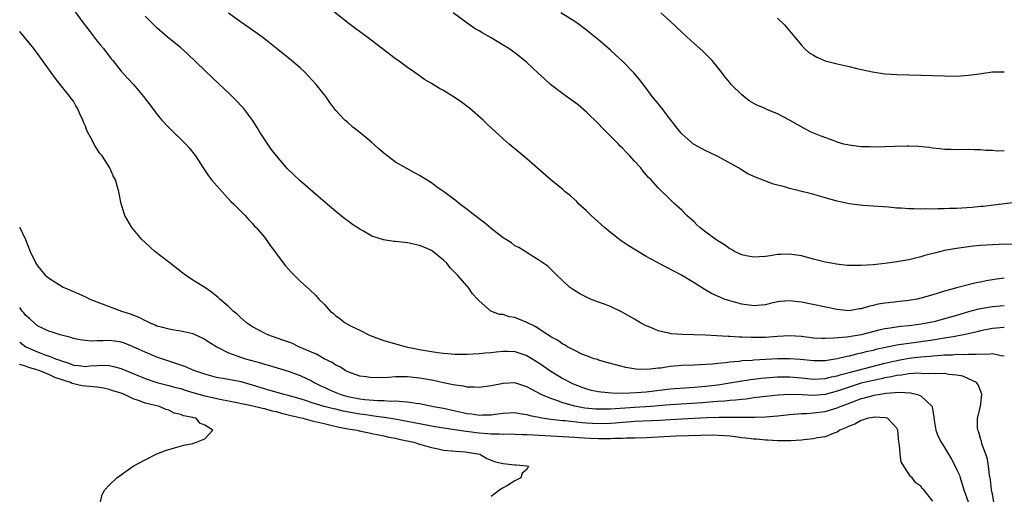
# Model space of a CAD drawing. Units: inches. Extents: x 2631000 to 2634000, y 1515000 to 1518000.
# Drawn here: x 2631000 to 2631165, y 1516106 to 1516186 of the extents above; entities that cross this region are included whole.
import ezdxf

# ---------------------------------------------------------------- set-up
doc = ezdxf.new("R2010")
doc.units = ezdxf.units.IN
doc.header["$MEASUREMENT"] = 0
doc.layers.add('LD26311515_2ft', color=91, linetype='Continuous')

msp = doc.modelspace()

# ---------------------------------------------------------------- linework, layer by layer
at = {"layer": 'LD26311515_2ft'}
for points, elevation in [([(2631008.41, 1516188.41), (2631010.65, 1516185.35), (2631011.8, 1516183.8), (2631013, 1516182.26), (2631013.56, 1516181.56), (2631014.02, 1516181), (2631015.32, 1516179.32), (2631015.59, 1516179), (2631017, 1516177.25), (2631018.05, 1516176.05), (2631019.06, 1516175), (2631020.73, 1516173), (2631022.24, 1516171), (2631023, 1516170.02), (2631023.82, 1516169), (2631025, 1516167.75), (2631025.76, 1516167), (2631027, 1516165.83), (2631027.84, 1516165), (2631028.39, 1516164.39), (2631029.46, 1516163), (2631030.84, 1516160.84), (2631031.66, 1516159.66), (2631032.15, 1516159), (2631034.41, 1516156.41), (2631035.39, 1516155.39), (2631035.81, 1516155), (2631037.8, 1516153), (2631038.35, 1516152.35), (2631039, 1516151.7), (2631039.31, 1516151.31), (2631039.62, 1516151), (2631041, 1516149.39), (2631041.3, 1516149), (2631041.99, 1516147.99), (2631042.76, 1516147), (2631043, 1516146.66), (2631044.56, 1516144.56), (2631045, 1516144.05), (2631045.5, 1516143.5), (2631047, 1516142.02), (2631048.59, 1516140.59), (2631049.61, 1516139.61), (2631050.15, 1516139), (2631051, 1516138.15), (2631052.04, 1516137), (2631052.58, 1516136.58), (2631053, 1516136.18), (2631053.69, 1516135.69), (2631054.53, 1516135), (2631055.54, 1516134.46), (2631057, 1516133.78), (2631058.49, 1516133), (2631059, 1516132.79), (2631061, 1516132.08), (2631061.81, 1516131.81), (2631064.75, 1516131), (2631067, 1516130.56), (2631069, 1516130.19), (2631070.06, 1516130.06), (2631071, 1516129.92), (2631073, 1516129.78), (2631075, 1516129.78), (2631077, 1516129.86), (2631078.04, 1516129.96), (2631079, 1516130.03), (2631079.85, 1516130.15), (2631081, 1516130.25), (2631081.75, 1516130.25), (2631083, 1516130.21), (2631085, 1516129.54), (2631087, 1516128.3), (2631089, 1516126.89), (2631091, 1516125.67), (2631092.29, 1516125), (2631092.77, 1516124.77), (2631094.22, 1516124.22), (2631095, 1516123.95), (2631095.75, 1516123.75), (2631097, 1516123.48), (2631097.42, 1516123.42), (2631099.25, 1516123.25), (2631101.22, 1516123.22), (2631103.31, 1516123.31), (2631105, 1516123.46), (2631109, 1516123.96), (2631113, 1516124.23), (2631115, 1516124.41), (2631117, 1516124.64), (2631119, 1516124.93), (2631120.75, 1516125.25), (2631122.47, 1516125.53), (2631124.25, 1516125.75), (2631125, 1516125.81), (2631127, 1516125.94), (2631129, 1516125.94), (2631131, 1516125.78), (2631133, 1516125.59), (2631135, 1516125.66), (2631136.06, 1516125.94), (2631137, 1516126.11), (2631137.65, 1516126.35), (2631139, 1516126.7), (2631139.23, 1516126.77), (2631145, 1516128.23), (2631147, 1516128.72), (2631149, 1516129.08), (2631151, 1516129.31), (2631152.57, 1516129.43), (2631153, 1516129.48), (2631154.43, 1516129.57), (2631155, 1516129.64), (2631156.33, 1516129.67), (2631157, 1516129.74), (2631158.29, 1516129.71), (2631159, 1516129.78), (2631160.26, 1516129.74), (2631161, 1516129.84), (2631162.23, 1516129.77), (2631163, 1516129.88), (2631164.47, 1516129.53), (2631165, 1516129.51)], 8118), ([(2631165, 1516142.51), (2631163.67, 1516142.33), (2631163, 1516142.24), (2631161.95, 1516142.05), (2631161, 1516141.85), (2631160.28, 1516141.72), (2631157, 1516140.88), (2631156.81, 1516140.81), (2631155, 1516140.32), (2631153, 1516139.69), (2631151, 1516139.13), (2631150.39, 1516139), (2631149, 1516138.76), (2631147, 1516138.52), (2631145.61, 1516138.39), (2631145, 1516138.29), (2631143.86, 1516138.14), (2631143, 1516137.91), (2631142.23, 1516137.77), (2631141, 1516137.38), (2631140.66, 1516137.34), (2631139, 1516137.05), (2631137, 1516137.23), (2631131, 1516138.5), (2631129, 1516138.72), (2631127.42, 1516138.58), (2631127, 1516138.52), (2631125.74, 1516138.26), (2631125, 1516138.06), (2631123, 1516137.88), (2631121, 1516138.15), (2631119.41, 1516138.59), (2631119, 1516138.68), (2631118.04, 1516139), (2631117.3, 1516139.3), (2631115.95, 1516139.95), (2631114.68, 1516140.68), (2631113, 1516141.73), (2631110.91, 1516143), (2631108.33, 1516144.33), (2631105, 1516146.17), (2631101.98, 1516147.98), (2631100.79, 1516148.79), (2631099, 1516150.15), (2631097.99, 1516151), (2631095.79, 1516153), (2631095, 1516153.78), (2631093.66, 1516155), (2631093.34, 1516155.34), (2631092.3, 1516156.3), (2631091.41, 1516157), (2631091, 1516157.39), (2631089.01, 1516159), (2631085, 1516162.54), (2631083.66, 1516163.66), (2631082.02, 1516165), (2631081, 1516165.89), (2631079, 1516167.7), (2631078.35, 1516168.35), (2631077.64, 1516169), (2631075.36, 1516171), (2631075, 1516171.29), (2631074.03, 1516172.02), (2631073, 1516172.75), (2631071, 1516173.98), (2631070.33, 1516174.33), (2631069, 1516175.18), (2631067.84, 1516175.84), (2631066.21, 1516177), (2631065, 1516177.82), (2631063.45, 1516179), (2631063, 1516179.3), (2631058.16, 1516183), (2631056.33, 1516184.33), (2631055, 1516185.35), (2631051.87, 1516187.87)], 8124), ([(2631165, 1516134.21), (2631163, 1516134.08), (2631161, 1516133.68), (2631160.47, 1516133.53), (2631158.19, 1516133), (2631157, 1516132.77), (2631156.74, 1516132.74), (2631155, 1516132.42), (2631154.33, 1516132.33), (2631153, 1516132.1), (2631151, 1516131.81), (2631149, 1516131.56), (2631147.31, 1516131.31), (2631147, 1516131.28), (2631145.1, 1516130.9), (2631143.47, 1516130.53), (2631143, 1516130.4), (2631141.86, 1516130.14), (2631141, 1516129.91), (2631140.24, 1516129.76), (2631139, 1516129.44), (2631138.62, 1516129.38), (2631137, 1516128.98), (2631135, 1516128.66), (2631133, 1516128.64), (2631130.84, 1516128.84), (2631129, 1516128.98), (2631127, 1516128.97), (2631123, 1516128.76), (2631122.72, 1516128.72), (2631121, 1516128.62), (2631120.55, 1516128.55), (2631119, 1516128.41), (2631118.31, 1516128.31), (2631117, 1516128.2), (2631116.1, 1516128.1), (2631115, 1516128.05), (2631113.97, 1516127.97), (2631113, 1516127.94), (2631111, 1516127.84), (2631109, 1516127.67), (2631107.43, 1516127.43), (2631107, 1516127.39), (2631105.18, 1516127.18), (2631103.25, 1516127.25), (2631101.55, 1516127.55), (2631099, 1516128.2), (2631098.39, 1516128.39), (2631097, 1516128.77), (2631096.84, 1516128.84), (2631096.28, 1516129), (2631095, 1516129.47), (2631094.22, 1516129.78), (2631093, 1516130.36), (2631091.79, 1516131), (2631091.3, 1516131.3), (2631091, 1516131.42), (2631090.1, 1516132.1), (2631089, 1516132.66), (2631088.81, 1516132.81), (2631088.48, 1516133), (2631086.38, 1516134.38), (2631085, 1516135.07), (2631083.64, 1516135.64), (2631083, 1516135.89), (2631082.05, 1516136.05), (2631081, 1516136.39), (2631080.43, 1516136.43), (2631078.94, 1516137), (2631077, 1516138.68), (2631076.73, 1516139), (2631075.9, 1516139.9), (2631075.14, 1516141), (2631075, 1516141.17), (2631073.35, 1516143), (2631073.18, 1516143.18), (2631073, 1516143.39), (2631072.19, 1516144.19), (2631071.58, 1516145), (2631071, 1516145.54), (2631069.25, 1516147), (2631069, 1516147.14), (2631067.71, 1516147.71), (2631067, 1516147.96), (2631065, 1516148.44), (2631064.47, 1516148.47), (2631063, 1516148.68), (2631062.68, 1516148.68), (2631060.95, 1516148.95), (2631059, 1516149.58), (2631057.6, 1516150.4), (2631057, 1516150.72), (2631055.63, 1516151.63), (2631055, 1516152.13), (2631054.48, 1516152.48), (2631053, 1516153.69), (2631051.19, 1516155.19), (2631049.15, 1516157), (2631047, 1516158.86), (2631045.88, 1516159.88), (2631044.86, 1516160.86), (2631043.02, 1516163.02), (2631042.13, 1516164.13), (2631040.24, 1516167), (2631039.79, 1516167.79), (2631039, 1516169.02), (2631037.49, 1516171), (2631037.27, 1516171.27), (2631036.29, 1516172.29), (2631035, 1516173.58), (2631033.5, 1516175), (2631031, 1516177.32), (2631028.13, 1516180.13), (2631027, 1516181.14), (2631024.7, 1516183), (2631023, 1516184.48), (2631021, 1516186.47)], 8120), ([(2631165, 1516137.85), (2631163, 1516137.72), (2631161, 1516137.39), (2631160.68, 1516137.32), (2631159, 1516136.86), (2631157, 1516136.24), (2631155, 1516135.66), (2631153.19, 1516135.19), (2631152.29, 1516135), (2631150.74, 1516134.74), (2631149, 1516134.53), (2631147.62, 1516134.38), (2631145.86, 1516134.14), (2631145, 1516133.99), (2631144.18, 1516133.82), (2631141, 1516133.03), (2631138.63, 1516132.63), (2631136.42, 1516132.42), (2631135, 1516132.38), (2631134.38, 1516132.38), (2631133, 1516132.47), (2631131, 1516132.7), (2631129, 1516132.83), (2631127, 1516132.73), (2631125, 1516132.58), (2631122.56, 1516132.56), (2631121, 1516132.64), (2631120.63, 1516132.63), (2631119, 1516132.74), (2631118.73, 1516132.73), (2631116.83, 1516132.83), (2631115, 1516132.94), (2631112.97, 1516133.03), (2631111, 1516133.07), (2631109.17, 1516133.17), (2631109, 1516133.2), (2631108.71, 1516133.29), (2631107, 1516133.68), (2631105.79, 1516134.21), (2631105, 1516134.53), (2631104.04, 1516135), (2631103, 1516135.62), (2631100.84, 1516136.84), (2631099, 1516137.73), (2631097.82, 1516138.18), (2631097, 1516138.51), (2631095.65, 1516139), (2631095.19, 1516139.19), (2631093.86, 1516139.86), (2631092.64, 1516140.64), (2631092.12, 1516141), (2631091, 1516142.08), (2631089.99, 1516143), (2631088.52, 1516144.52), (2631087, 1516145.55), (2631085.63, 1516146.37), (2631084.69, 1516147), (2631083.66, 1516147.66), (2631083, 1516147.95), (2631082.41, 1516148.41), (2631081, 1516149.28), (2631079, 1516150.84), (2631077.86, 1516151.86), (2631077, 1516152.46), (2631076.7, 1516152.7), (2631076.28, 1516153), (2631075, 1516154.05), (2631073.7, 1516155), (2631073, 1516155.58), (2631071, 1516157.05), (2631069.85, 1516157.85), (2631069, 1516158.48), (2631067, 1516159.72), (2631066.16, 1516160.16), (2631064.88, 1516160.88), (2631063, 1516161.99), (2631061, 1516163.48), (2631060.19, 1516164.19), (2631059, 1516165.29), (2631057, 1516166.96), (2631055.85, 1516167.85), (2631055, 1516168.59), (2631054.48, 1516169), (2631053, 1516170.64), (2631051.96, 1516171.96), (2631051.3, 1516173), (2631051, 1516173.33), (2631049.69, 1516175), (2631047.83, 1516177), (2631047, 1516177.77), (2631045.55, 1516179), (2631043, 1516181.07), (2631041, 1516182.67), (2631040.56, 1516183), (2631038.48, 1516184.48), (2631037.74, 1516185), (2631037, 1516185.48), (2631035, 1516186.95)], 8122), ([(2631167, 1516148.23), (2631164.13, 1516148.13), (2631163, 1516148.11), (2631162.04, 1516148.04), (2631161, 1516148), (2631159.85, 1516147.85), (2631159, 1516147.78), (2631157, 1516147.51), (2631155, 1516147.14), (2631153.28, 1516146.72), (2631153, 1516146.63), (2631151.7, 1516146.31), (2631151, 1516146.07), (2631150.12, 1516145.88), (2631149, 1516145.58), (2631147, 1516145.22), (2631145, 1516144.96), (2631143, 1516144.77), (2631141, 1516144.64), (2631139, 1516144.63), (2631138.66, 1516144.66), (2631136.85, 1516144.85), (2631135.99, 1516145), (2631135, 1516145.2), (2631133, 1516145.71), (2631131, 1516146.25), (2631129, 1516146.55), (2631127.53, 1516146.47), (2631127, 1516146.46), (2631125.75, 1516146.25), (2631125, 1516146.15), (2631123.94, 1516146.06), (2631123, 1516146.03), (2631121.73, 1516146.27), (2631121, 1516146.43), (2631119.76, 1516147), (2631119.29, 1516147.29), (2631119, 1516147.42), (2631118.09, 1516148.09), (2631117, 1516148.76), (2631116.64, 1516149), (2631115, 1516150.25), (2631113.97, 1516151), (2631113.48, 1516151.48), (2631113, 1516151.93), (2631111.77, 1516153), (2631111, 1516153.83), (2631109.71, 1516155), (2631108.36, 1516156.36), (2631107.68, 1516157), (2631107, 1516157.67), (2631105.81, 1516159), (2631105.38, 1516159.38), (2631105, 1516159.86), (2631104.46, 1516160.46), (2631104.06, 1516161), (2631103, 1516162.14), (2631102.26, 1516163), (2631101.62, 1516163.62), (2631101, 1516164.3), (2631100.65, 1516164.65), (2631100.35, 1516165), (2631097.68, 1516167.68), (2631097, 1516168.38), (2631095, 1516170.33), (2631093.57, 1516171.57), (2631091.64, 1516173), (2631091, 1516173.45), (2631088.97, 1516175), (2631087.92, 1516175.92), (2631086.88, 1516176.88), (2631085, 1516178.67), (2631084.62, 1516179), (2631083, 1516180.28), (2631081.96, 1516181), (2631081, 1516181.61), (2631079, 1516182.81), (2631077.59, 1516183.59), (2631077, 1516183.98), (2631076.34, 1516184.34), (2631075, 1516185.27), (2631072.63, 1516187)], 8126), ([(2631167.26, 1516155.26), (2631163.24, 1516154.76), (2631161.45, 1516154.55), (2631161, 1516154.52), (2631159.63, 1516154.37), (2631157, 1516154.2), (2631155.83, 1516154.17), (2631155, 1516154.13), (2631153.86, 1516154.14), (2631153, 1516154.1), (2631151.87, 1516154.13), (2631151, 1516154.1), (2631149.84, 1516154.16), (2631149, 1516154.13), (2631147.73, 1516154.27), (2631147, 1516154.27), (2631145.57, 1516154.43), (2631143, 1516154.61), (2631141.28, 1516154.72), (2631139, 1516154.99), (2631137, 1516155.42), (2631135, 1516155.99), (2631134.23, 1516156.23), (2631132.66, 1516156.66), (2631129, 1516157.57), (2631128.18, 1516157.82), (2631126.3, 1516158.3), (2631123.39, 1516159.39), (2631122.03, 1516160.03), (2631120.78, 1516160.78), (2631120.45, 1516161), (2631117, 1516162.93), (2631115.61, 1516163.61), (2631115, 1516163.89), (2631114.26, 1516164.26), (2631112.93, 1516165), (2631111, 1516166.66), (2631110.83, 1516166.83), (2631109.94, 1516167.94), (2631109, 1516169.18), (2631107.58, 1516171), (2631107.35, 1516171.35), (2631107, 1516171.79), (2631106.01, 1516173), (2631105, 1516174.37), (2631103.85, 1516175.85), (2631102.93, 1516176.93), (2631101, 1516178.88), (2631099.91, 1516179.91), (2631099, 1516180.74), (2631097, 1516182.49), (2631095.61, 1516183.61), (2631095, 1516184.12), (2631093.83, 1516185), (2631093, 1516185.58), (2631090.7, 1516187)], 8128), ([(2631165, 1516163.87), (2631163.83, 1516163.83), (2631163, 1516163.93), (2631161.92, 1516163.92), (2631161, 1516164.04), (2631160.02, 1516164.02), (2631159, 1516164.09), (2631157, 1516164.05), (2631156.1, 1516164.1), (2631155, 1516164.11), (2631154.22, 1516164.22), (2631153, 1516164.32), (2631152.41, 1516164.41), (2631150.59, 1516164.59), (2631149, 1516164.64), (2631148.65, 1516164.65), (2631146.6, 1516164.6), (2631145, 1516164.53), (2631143, 1516164.48), (2631142.52, 1516164.52), (2631141, 1516164.53), (2631140.59, 1516164.59), (2631139, 1516164.79), (2631138.12, 1516165), (2631137, 1516165.32), (2631136.47, 1516165.53), (2631134.3, 1516166.3), (2631132.65, 1516167), (2631131.56, 1516167.56), (2631130.27, 1516168.27), (2631129, 1516169.02), (2631127, 1516170.05), (2631125.18, 1516170.82), (2631124.79, 1516171), (2631123.51, 1516171.51), (2631122.26, 1516172.26), (2631121.33, 1516173), (2631121, 1516173.28), (2631119.25, 1516175), (2631119.13, 1516175.13), (2631119, 1516175.32), (2631118.23, 1516176.23), (2631117.66, 1516177), (2631117, 1516177.84), (2631116.04, 1516179), (2631115.52, 1516179.52), (2631114.51, 1516180.51), (2631113.98, 1516181), (2631113, 1516181.84), (2631111.77, 1516183), (2631111, 1516183.69), (2631109, 1516185.61), (2631107.45, 1516187)], 8130), ([(2631127, 1516186.11), (2631128.19, 1516185), (2631129.86, 1516183), (2631131, 1516181.57), (2631131.51, 1516181), (2631132.29, 1516180.29), (2631133, 1516179.92), (2631133.56, 1516179.56), (2631134.85, 1516179), (2631135, 1516178.95), (2631137, 1516178.46), (2631139, 1516178.03), (2631140.3, 1516177.7), (2631142.9, 1516177.1), (2631145, 1516176.76), (2631147, 1516176.64), (2631151, 1516176.55), (2631155, 1516176.44), (2631157, 1516176.41), (2631159, 1516176.53), (2631160.8, 1516176.8), (2631163, 1516177.1), (2631164.88, 1516177.12), (2631165, 1516177.13)], 8132), ([(2631163.25, 1516105), (2631163, 1516106.27), (2631162.84, 1516107), (2631162.66, 1516108.66), (2631162.51, 1516109.49), (2631162.36, 1516111), (2631162.17, 1516112.17), (2631161.91, 1516113), (2631161.25, 1516114.75), (2631161.15, 1516115.15), (2631161, 1516115.6), (2631160.7, 1516116.7), (2631160.56, 1516117), (2631160.5, 1516117.5), (2631160.51, 1516119), (2631160.98, 1516121), (2631161.23, 1516123), (2631161.2, 1516123.2), (2631160.62, 1516124.62), (2631160.34, 1516125), (2631159, 1516125.65), (2631158.05, 1516126.05), (2631157, 1516126.25), (2631155.65, 1516126.35), (2631155, 1516126.5), (2631153.52, 1516126.48), (2631153, 1516126.54), (2631151.51, 1516126.49), (2631150.55, 1516126.55), (2631149, 1516126.44), (2631147.78, 1516126.22), (2631147, 1516126.17), (2631146.06, 1516125.94), (2631145, 1516125.77), (2631144.38, 1516125.62), (2631143, 1516125.35), (2631141.51, 1516125), (2631141, 1516124.87), (2631139, 1516124.24), (2631137, 1516123.53), (2631135, 1516123.01), (2631133, 1516122.85), (2631131.06, 1516122.94), (2631129.01, 1516122.99), (2631127.1, 1516122.9), (2631125, 1516122.67), (2631123.53, 1516122.47), (2631123, 1516122.42), (2631121.76, 1516122.24), (2631121, 1516122.18), (2631119.96, 1516122.04), (2631119, 1516121.99), (2631118.12, 1516121.88), (2631117, 1516121.81), (2631116.26, 1516121.74), (2631114.4, 1516121.6), (2631109, 1516121.26), (2631105.75, 1516121), (2631103, 1516120.83), (2631099, 1516120.55), (2631098.53, 1516120.53), (2631097, 1516120.51), (2631096.54, 1516120.54), (2631094.71, 1516120.71), (2631093, 1516121.04), (2631091, 1516121.62), (2631090.02, 1516121.98), (2631089, 1516122.3), (2631087.36, 1516123), (2631085.81, 1516123.81), (2631085, 1516124.29), (2631083, 1516124.93), (2631081, 1516124.85), (2631079, 1516124.44), (2631077, 1516124.17), (2631076.23, 1516124.23), (2631075, 1516124.23), (2631074.38, 1516124.38), (2631073, 1516124.55), (2631072.64, 1516124.64), (2631071, 1516124.97), (2631069.33, 1516125.33), (2631067, 1516125.73), (2631065, 1516125.94), (2631064.05, 1516125.95), (2631063, 1516125.94), (2631061.83, 1516125.83), (2631061, 1516125.81), (2631060.16, 1516125.84), (2631059, 1516125.78), (2631058.05, 1516125.95), (2631057, 1516126.08), (2631055, 1516126.79), (2631054.59, 1516127), (2631053.63, 1516127.63), (2631053, 1516127.94), (2631052.38, 1516128.38), (2631051, 1516129), (2631049.74, 1516129.74), (2631049, 1516130.04), (2631046.79, 1516131), (2631045.58, 1516131.58), (2631044.12, 1516132.12), (2631041.56, 1516133), (2631041, 1516133.27), (2631039, 1516134.36), (2631038.01, 1516135), (2631037.49, 1516135.49), (2631037, 1516135.91), (2631036.46, 1516136.46), (2631035.76, 1516137), (2631035, 1516137.74), (2631033.54, 1516139), (2631033.26, 1516139.26), (2631032.16, 1516140.16), (2631031, 1516140.92), (2631029.72, 1516141.72), (2631029, 1516142.2), (2631027.77, 1516143), (2631027.33, 1516143.33), (2631025, 1516145.21), (2631022.63, 1516147), (2631021, 1516148.48), (2631020.45, 1516149), (2631018.78, 1516151), (2631017.64, 1516153), (2631017.02, 1516155), (2631016.64, 1516157), (2631016.04, 1516159), (2631015.69, 1516159.69), (2631015.1, 1516161), (2631013.8, 1516163), (2631013.44, 1516163.44), (2631013, 1516164.15), (2631012.64, 1516164.64), (2631011.94, 1516166.06), (2631011.26, 1516167.26), (2631011, 1516167.99), (2631010.69, 1516168.69), (2631010.6, 1516169), (2631010.07, 1516170.07), (2631009.7, 1516171), (2631009.43, 1516171.43), (2631009, 1516172.17), (2631008.64, 1516172.64), (2631008.42, 1516173), (2631006.81, 1516175), (2631005.98, 1516175.98), (2631003.84, 1516179), (2631002.36, 1516181), (2631000, 1516183.89)], 8116), ([(2631000, 1516151.06), (2631000.03, 1516151), (2631000.98, 1516149), (2631001.76, 1516147), (2631002.68, 1516145), (2631002.83, 1516144.83), (2631003, 1516144.55), (2631004.28, 1516143), (2631005, 1516142.44), (2631007.28, 1516141), (2631009, 1516140.25), (2631009.89, 1516139.89), (2631011, 1516139.36), (2631011.26, 1516139.26), (2631011.77, 1516139), (2631017.05, 1516137), (2631018.53, 1516136.53), (2631019.98, 1516135.98), (2631021, 1516135.39), (2631021.28, 1516135.28), (2631021.82, 1516135), (2631022.69, 1516134.69), (2631023, 1516134.53), (2631023.68, 1516134.33), (2631025, 1516133.99), (2631026.23, 1516133.77), (2631027, 1516133.66), (2631029, 1516133.2), (2631031, 1516132.28), (2631031.77, 1516131.77), (2631033.01, 1516131), (2631035, 1516129.97), (2631036.57, 1516129.43), (2631037, 1516129.26), (2631037.85, 1516129), (2631040.33, 1516128.33), (2631041, 1516128.11), (2631041.87, 1516127.87), (2631045, 1516126.92), (2631047, 1516126.17), (2631049, 1516125.21), (2631049.37, 1516125), (2631050.46, 1516124.46), (2631051, 1516124.22), (2631051.82, 1516123.82), (2631053, 1516123.31), (2631053.83, 1516123), (2631055, 1516122.68), (2631057, 1516122.29), (2631057.82, 1516122.18), (2631060.01, 1516121.99), (2631061, 1516121.99), (2631062.1, 1516121.9), (2631063, 1516121.94), (2631064.19, 1516121.81), (2631065, 1516121.79), (2631066.46, 1516121.54), (2631067, 1516121.47), (2631069.35, 1516121), (2631071, 1516120.7), (2631073, 1516120.28), (2631075, 1516119.83), (2631075.75, 1516119.75), (2631077, 1516119.54), (2631077.58, 1516119.58), (2631079, 1516119.57), (2631079.7, 1516119.7), (2631081, 1516119.86), (2631083, 1516119.98), (2631083.81, 1516119.81), (2631085, 1516119.66), (2631085.5, 1516119.5), (2631087, 1516119.21), (2631087.16, 1516119.16), (2631089, 1516118.88), (2631091, 1516118.65), (2631091.38, 1516118.62), (2631094.28, 1516118.28), (2631095, 1516118.22), (2631097, 1516118.13), (2631099, 1516118.2), (2631099.76, 1516118.24), (2631101, 1516118.37), (2631102.49, 1516118.49), (2631103, 1516118.52), (2631107.28, 1516118.72), (2631109, 1516118.83), (2631110.94, 1516118.94), (2631115.12, 1516119.12), (2631117.19, 1516119.19), (2631119.21, 1516119.21), (2631121, 1516119.17), (2631121.18, 1516119.18), (2631123, 1516119.18), (2631123.2, 1516119.2), (2631125, 1516119.27), (2631127, 1516119.44), (2631129, 1516119.66), (2631129.69, 1516119.69), (2631131, 1516119.81), (2631131.83, 1516119.83), (2631133, 1516119.91), (2631135, 1516120.16), (2631137, 1516120.77), (2631137.51, 1516121), (2631138.6, 1516121.4), (2631139, 1516121.57), (2631140.07, 1516121.93), (2631141, 1516122.3), (2631141.57, 1516122.43), (2631143, 1516122.84), (2631143.14, 1516122.86), (2631143.84, 1516123), (2631145.22, 1516123.22), (2631147.39, 1516123.39), (2631149.28, 1516123.28), (2631150.43, 1516123), (2631151, 1516122.77), (2631152.88, 1516121), (2631152.91, 1516120.91), (2631153, 1516120.26), (2631153.18, 1516119.18), (2631153.18, 1516119), (2631153.51, 1516117), (2631153.93, 1516115.93), (2631154.41, 1516115), (2631155, 1516114.09), (2631155.64, 1516113), (2631156.15, 1516112.15), (2631156.75, 1516111), (2631157, 1516110.49), (2631157.46, 1516109.46), (2631157.58, 1516109), (2631157.96, 1516107.96), (2631158.2, 1516107), (2631158.93, 1516105)], 8114), ([(2631153, 1516105.08), (2631151.5, 1516107), (2631151.25, 1516107.25), (2631151, 1516107.61), (2631150.19, 1516108.19), (2631149.57, 1516109), (2631149.26, 1516109.26), (2631149, 1516109.69), (2631148.14, 1516111), (2631147.71, 1516111.71), (2631147.56, 1516113), (2631147.45, 1516114.55), (2631147.34, 1516115), (2631147.14, 1516117), (2631147, 1516117.36), (2631145.4, 1516119), (2631145.11, 1516119.11), (2631143.19, 1516119.19), (2631143, 1516119.16), (2631142.21, 1516119), (2631141, 1516118.65), (2631139.96, 1516118.04), (2631139, 1516117.7), (2631138.56, 1516117.44), (2631137.41, 1516117), (2631137, 1516116.7), (2631136.58, 1516116.58), (2631135, 1516115.89), (2631133.71, 1516115.71), (2631133, 1516115.55), (2631131.4, 1516115.4), (2631131, 1516115.35), (2631129.25, 1516115.25), (2631129, 1516115.21), (2631127.24, 1516115.24), (2631127, 1516115.22), (2631125.34, 1516115.34), (2631125, 1516115.33), (2631123.49, 1516115.49), (2631123, 1516115.51), (2631121.69, 1516115.69), (2631121, 1516115.75), (2631119.9, 1516115.9), (2631119, 1516116), (2631118.07, 1516116.07), (2631117, 1516116.14), (2631116.15, 1516116.15), (2631114.12, 1516116.12), (2631112.06, 1516116.06), (2631110, 1516116), (2631105, 1516115.74), (2631103, 1516115.67), (2631101.66, 1516115.66), (2631101, 1516115.61), (2631099.61, 1516115.61), (2631099, 1516115.56), (2631097.58, 1516115.58), (2631097, 1516115.56), (2631095.61, 1516115.61), (2631093.71, 1516115.71), (2631093, 1516115.78), (2631088.06, 1516116.06), (2631087, 1516116.13), (2631086.16, 1516116.16), (2631085, 1516116.25), (2631084.26, 1516116.26), (2631083, 1516116.31), (2631082.32, 1516116.32), (2631081, 1516116.29), (2631080.34, 1516116.34), (2631079, 1516116.34), (2631078.41, 1516116.41), (2631077, 1516116.52), (2631074.8, 1516116.8), (2631071, 1516117.37), (2631069, 1516117.7), (2631067, 1516118.06), (2631062.86, 1516118.86), (2631061.15, 1516119.15), (2631061, 1516119.15), (2631059.38, 1516119.38), (2631059, 1516119.41), (2631057.62, 1516119.62), (2631057, 1516119.7), (2631054.22, 1516120.22), (2631053, 1516120.51), (2631052.6, 1516120.6), (2631051, 1516121.01), (2631049, 1516121.61), (2631048.08, 1516121.92), (2631047, 1516122.25), (2631045, 1516122.83), (2631044.3, 1516123), (2631041.74, 1516123.74), (2631041, 1516123.94), (2631039, 1516124.57), (2631037.11, 1516125.11), (2631034.36, 1516125.64), (2631033, 1516125.86), (2631031.82, 1516126.18), (2631031, 1516126.38), (2631030.55, 1516126.55), (2631029.18, 1516127), (2631027.68, 1516127.68), (2631027, 1516127.89), (2631026.19, 1516128.19), (2631025, 1516128.56), (2631023, 1516129.25), (2631021, 1516130.07), (2631019, 1516131.01), (2631017.58, 1516131.58), (2631017, 1516131.77), (2631015.93, 1516131.93), (2631015, 1516132.05), (2631014, 1516132), (2631013, 1516132.02), (2631011.95, 1516131.95), (2631011, 1516132.03), (2631010.15, 1516132.15), (2631009, 1516132.4), (2631008.57, 1516132.57), (2631006.79, 1516133), (2631005.46, 1516133.46), (2631005, 1516133.58), (2631003.93, 1516134.07), (2631003, 1516134.52), (2631002.4, 1516135), (2631001.71, 1516135.71), (2631001, 1516136.32), (2631000.71, 1516136.71), (2631000.44, 1516137), (2631000, 1516137.59)], 8112), ([(2631000, 1516131.8), (2631001.04, 1516131), (2631003, 1516130.13), (2631004.38, 1516129.62), (2631005, 1516129.42), (2631006, 1516129), (2631006.73, 1516128.73), (2631007, 1516128.62), (2631008.23, 1516128.23), (2631009, 1516127.92), (2631009.85, 1516127.85), (2631011, 1516127.7), (2631011.78, 1516127.78), (2631013, 1516127.87), (2631013.9, 1516127.9), (2631015, 1516127.86), (2631015.72, 1516127.72), (2631017, 1516127.34), (2631017.25, 1516127.25), (2631017.78, 1516127), (2631021, 1516125.68), (2631023, 1516125.01), (2631025, 1516124.53), (2631026.19, 1516124.19), (2631027, 1516123.98), (2631027.74, 1516123.74), (2631029, 1516123.36), (2631031, 1516122.79), (2631033.83, 1516122.17), (2631035, 1516121.95), (2631038.85, 1516121.15), (2631040.69, 1516120.69), (2631041, 1516120.64), (2631042.28, 1516120.28), (2631043, 1516120.12), (2631043.87, 1516119.87), (2631045, 1516119.59), (2631045.46, 1516119.46), (2631047.46, 1516119), (2631049, 1516118.6), (2631049.51, 1516118.49), (2631051, 1516118.12), (2631052.12, 1516117.88), (2631053.53, 1516117.53), (2631055, 1516117.26), (2631056.56, 1516117), (2631056.9, 1516116.9), (2631058.54, 1516116.54), (2631059, 1516116.47), (2631060.21, 1516116.21), (2631061, 1516116.09), (2631061.86, 1516115.86), (2631063, 1516115.65), (2631063.51, 1516115.51), (2631066.07, 1516115), (2631067, 1516114.67), (2631067.44, 1516114.56), (2631069, 1516114.08), (2631070.1, 1516113.9), (2631071, 1516113.68), (2631072.43, 1516113.57), (2631073, 1516113.48), (2631074.64, 1516113.36), (2631077.12, 1516113), (2631078.27, 1516112.27), (2631079.73, 1516111.73), (2631081, 1516111.42), (2631083, 1516111.22), (2631083.21, 1516111.21), (2631085, 1516111.06), (2631085.28, 1516111), (2631085, 1516110.44), (2631084.22, 1516109.78), (2631083.96, 1516109), (2631083, 1516108.51), (2631081.75, 1516107.75), (2631081, 1516107.33), (2631080.46, 1516107), (2631079, 1516105.91)], 8110), ([(2631013.52, 1516105), (2631013.8, 1516106.2), (2631014.27, 1516107), (2631015, 1516107.78), (2631016.29, 1516109), (2631016.68, 1516109.32), (2631019.04, 1516111), (2631021, 1516112.06), (2631023, 1516113.05), (2631024.42, 1516113.58), (2631025.93, 1516114.07), (2631027.51, 1516114.49), (2631029, 1516114.8), (2631029.15, 1516114.85), (2631029.64, 1516115), (2631031, 1516115.58), (2631032.35, 1516117), (2631031, 1516117.88), (2631030.2, 1516118.2), (2631029.58, 1516119), (2631029.1, 1516119.1), (2631029, 1516119.14), (2631027.43, 1516119.44), (2631027, 1516119.64), (2631025.89, 1516119.89), (2631025, 1516120.35), (2631024.48, 1516120.48), (2631023.45, 1516121), (2631021, 1516121.54), (2631020.06, 1516121.94), (2631019, 1516122.25), (2631017.55, 1516123), (2631017.14, 1516123.14), (2631017, 1516123.2), (2631015.61, 1516123.61), (2631015, 1516123.84), (2631014.04, 1516124.04), (2631013, 1516124.22), (2631012.31, 1516124.31), (2631011, 1516124.38), (2631010.47, 1516124.47), (2631008.82, 1516124.82), (2631008.5, 1516125), (2631005.87, 1516125.87), (2631005, 1516126.31), (2631003.26, 1516127), (2631001.51, 1516127.51), (2631001, 1516127.73), (2631000.05, 1516128.05), (2631000, 1516128.09)], 8108)]:
    msp.add_lwpolyline(points, dxfattribs=dict(at, elevation=elevation))

doc.saveas('drawing.dxf')
